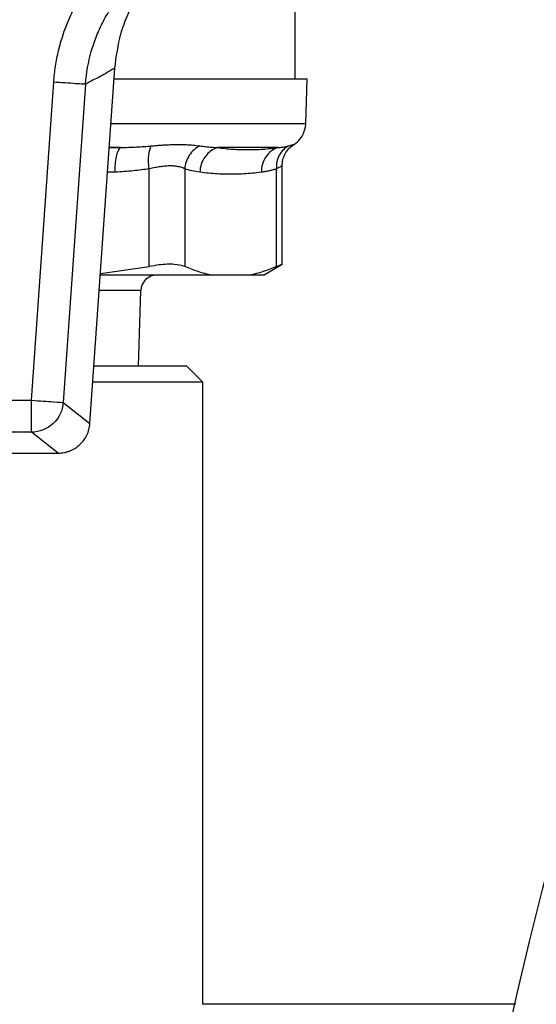
# Model space of a CAD drawing. Units: millimetres. Extents: x 17332 to 19945, y -733 to 1907.
# Drawn here: x 18091 to 18107, y 1424 to 1455 of the extents above; entities that cross this region are included whole.
import ezdxf

# ---------------------------------------------------------------- set-up
doc = ezdxf.new("R2010")
doc.units = ezdxf.units.MM
doc.layers.add('Dimensions', color=1, linetype='Continuous')
doc.styles.get("Standard").update_dxf_attribs({"font": 'arial.ttf'})
doc.dimstyles.get("Standard").update_dxf_attribs({"dimtxt": 0.18, "dimasz": 40, "dimexe": 0.18, "dimexo": 0.0625, "dimgap": 0.09, "dimtad": 0, "dimdec": 0, "dimzin": 0, "dimdsep": 46, "dimtxsty": 'Standard', "dimblk": 'ARCHTICK', "dimcen": 0.09, "dimadec": 0, "dimazin": 0, "dimtfac": 1, "dimtdec": 4, "dimtofl": 0, "dimtmove": 0, "dimatfit": 3, "dimfxl": 1, "dimtolj": 1, "dimtzin": 0, "dimarcsym": 0})

# ---------------------------------------------------------------- blocks, each defined once
blk = doc.blocks.new('_ArchTick')
at = {"color": 0, "linetype": 'ByBlock', "const_width": 0.15}
blk.add_lwpolyline([(-0.5, -0.5), (0.5, 0.5)], dxfattribs=at)
blk = doc.blocks.new('*D516')
at = {"layer": 'Defpoints', "color": 0}
for p in [(18387.673, 1837.724), (18387.673, 1394.129), (17482.492, 1384.206)]:
    blk.add_point(p, dxfattribs=at)
at = {"layer": 'Dimensions', "color": 0, "lineweight": -2}
for p, q in [((17482.492, 1384.268), (17482.492, 1837.904)), ((18387.673, 1394.191), (18387.673, 1837.904)), ((17482.492, 1837.724), (18023.13, 1837.724)), ((18387.673, 1837.724), (18067.59, 1837.724))]:
    blk.add_line(p, q, dxfattribs=at)
at = {"layer": 'Dimensions', "color": 0, "lineweight": -2, "xscale": 40, "yscale": 40, "zscale": 40, "rotation": 180}
blk.add_blockref('_ArchTick', (17482.492, 1837.724), dxfattribs=at)
at = {"layer": 'Dimensions', "color": 0, "lineweight": -2, "xscale": 40, "yscale": 40, "zscale": 40}
blk.add_blockref('_ArchTick', (18387.673, 1837.724), dxfattribs=at)
at = {"layer": 'Dimensions', "color": 0, "insert": (18045.36, 1837.724), "char_height": 20, "attachment_point": 5}
blk.add_mtext('\\A1;905', dxfattribs=at)
blk = doc.blocks.new('*D517')
at = {"layer": 'Defpoints', "color": 0}
for p in [(17354.074, 1761.539), (17484.71, 1761.539), (18150.173, 901.929)]:
    blk.add_point(p, dxfattribs=at)
at = {"layer": 'Dimensions', "color": 0, "lineweight": -2}
for p, q in [((17484.647, 1761.539), (17353.894, 1761.539)), ((17354.074, 1761.539), (17354.074, 1331.948)), ((17354.074, 901.929), (17354.074, 1287.688)), ((18150.11, 901.929), (17353.894, 901.929))]:
    blk.add_line(p, q, dxfattribs=at)
at = {"layer": 'Dimensions', "color": 0, "lineweight": -2, "xscale": 40, "yscale": 40, "zscale": 40}
for p, rotation in [((17354.074, 1761.539), 90), ((17354.074, 901.929), 270)]:
    blk.add_blockref('_ArchTick', p, dxfattribs=dict(at, rotation=rotation))
at = {"layer": 'Dimensions', "color": 0, "insert": (17354.074, 1309.818), "char_height": 20, "attachment_point": 5, "rotation": 90}
blk.add_mtext('\\A1;860', dxfattribs=at)

msp = doc.modelspace()

# ---------------------------------------------------------------- linework, layer by layer
at = {"color": 7, "linetype": 'Continuous', "lineweight": 25}
for p, q in [((18099.173, 1453.279), (18099.173, 1456.779)), ((18092.738, 1442.477), (18093.517, 1453.618)), ((18090.908, 1443.205), (18091.606, 1453.188)), ((18092.601, 1453.118), (18091.903, 1443.136)), ((18099.548, 1453.269), (18093.493, 1453.269)), ((18093.494, 1453.279), (18099.173, 1453.279)), ((18099.499, 1451.87), (18099.548, 1453.269)), ((18098.637, 1451.126), (18096.745, 1451.126)), ((18098.76, 1447.466), (18098.76, 1450.554)), ((18094.595, 1447.398), (18094.595, 1450.46)), ((18095.712, 1450.46), (18095.712, 1447.398)), ((18098.582, 1447.398), (18098.582, 1450.46)), ((18098.173, 1447.129), (18098.76, 1447.468)), ((18096.551, 1447.129), (18093.064, 1447.129)), ((18093.067, 1447.182), (18094.595, 1447.398)), ((18097.743, 1447.129), (18096.551, 1447.129)), ((18098.173, 1447.129), (18097.743, 1447.129)), ((18094.259, 1444.279), (18094.333, 1446.644)), ((18095.773, 1444.279), (18092.864, 1444.279)), ((18096.273, 1443.779), (18095.773, 1444.279)), ((18096.273, 1443.779), (18092.829, 1443.779)), ((18096.273, 1424.279), (18096.273, 1443.779)), ((18084.438, 1443.205), (18090.908, 1443.205)), ((18091.903, 1443.136), (18092.738, 1442.477)), ((18090.908, 1442.207), (18084.438, 1442.207)), ((18091.742, 1441.549), (18090.908, 1442.207)), ((18083.604, 1441.549), (18091.742, 1441.549)), ((18106.083, 1424.279), (18096.273, 1424.279))]:
    msp.add_line(p, q, dxfattribs=at)
at = {"color": 8, "linetype": 'Continuous', "lineweight": 25}
for p, q in [((18099.493, 1451.87), (18093.395, 1451.87)), ((18099.499, 1451.87), (18099.493, 1451.87)), ((18093.696, 1451.126), (18093.343, 1451.126)), ((18093.343, 1451.126), (18093.696, 1451.126)), ((18099.126, 1451.225), (18099.092, 1451.209)), ((18093.525, 1450.353), (18093.289, 1450.353)), ((18094.329, 1446.644), (18093.03, 1446.644)), ((18094.333, 1446.644), (18094.329, 1446.644))]:
    msp.add_line(p, q, dxfattribs=at)
at = {"color": 7, "linetype": 'Continuous', "lineweight": 25}
msp.add_circle((18237.673, 1394.129), 135, dxfattribs=at)
for centre, radius, start, end in [((18098.7, 1451.898), 0.8, 299.6661, 358), ((18094.833, 1446.629), 0.5, 90, 178.2167)]:
    msp.add_arc(centre, radius, start, end, dxfattribs=at)
for points, knots in [([(18091.606, 1453.188), (18091.613, 1453.27), (18091.626, 1453.435), (18091.66, 1453.681), (18091.702, 1453.925), (18091.755, 1454.168), (18091.849, 1454.526), (18092.008, 1454.994), (18092.265, 1455.554), (18092.579, 1456.086), (18092.905, 1456.529), (18093.221, 1456.889), (18093.512, 1457.18), (18093.721, 1457.357), (18093.826, 1457.445)], [0, 0, 0, 0, 0.050239, 0.100418, 0.150623, 0.200942, 0.251458, 0.3758, 0.500322, 0.625429, 0.750516, 0.833679, 0.916711, 1, 1, 1, 1]), ([(18093.517, 1453.618), (18093.567, 1453.979), (18093.693, 1454.898), (18094.27, 1456.067), (18094.892, 1456.715), (18095.125, 1456.958)], [0, 0, 0, 0, 0.2887942, 0.7338042, 1, 1, 1, 1]), ([(18092.601, 1453.118), (18092.626, 1453.462), (18092.717, 1453.978), (18092.937, 1454.624), (18093.151, 1455.089), (18093.415, 1455.537), (18093.822, 1456.088), (18094.186, 1456.45), (18094.455, 1456.668)], [0, 0, 0, 0, 0.001227163, 0.001840745, 0.002454326, 0.003067908, 0.003681489, 0.004908652, 0.004908652, 0.004908652, 0.004908652]), ([(18093.517, 1453.618), (18093.442, 1453.573), (18093.291, 1453.484), (18093.063, 1453.358), (18092.833, 1453.235), (18092.679, 1453.157), (18092.601, 1453.118)], [0, 0, 0, 0, 0.245911, 0.494547, 0.74591, 1, 1, 1, 1]), ([(18091.606, 1453.188), (18091.72, 1453.18), (18091.963, 1453.163), (18092.305, 1453.139), (18092.537, 1453.123), (18092.593, 1453.119), (18092.601, 1453.118)], [0, 0, 0, 0, 0.2499396, 0.4999603, 0.749981, 0.9999987, 0.9999987, 0.9999987, 0.9999987]), ([(18093.696, 1451.126), (18093.669, 1451.105), (18093.643, 1451.071), (18093.596, 1450.975), (18093.575, 1450.913), (18093.543, 1450.769), (18093.532, 1450.688), (18093.521, 1450.52), (18093.521, 1450.434), (18093.525, 1450.353)], [0, 0, 0, 0, 0.25, 0.25, 0.5, 0.5, 0.75, 0.75, 1, 1, 1, 1]), ([(18093.696, 1451.126), (18093.863, 1451.131), (18094.188, 1451.143), (18094.507, 1451.167), (18094.662, 1451.179)], [0, 0, 0, 0, 0.513559, 1, 1, 1, 1]), ([(18094.595, 1450.46), (18094.576, 1450.603), (18094.57, 1450.757), (18094.594, 1451.017), (18094.624, 1451.12), (18094.662, 1451.179)], [0, 0, 0, 0, 0.5, 0.5, 1, 1, 1, 1]), ([(18094.662, 1451.179), (18094.714, 1451.184), (18094.816, 1451.193), (18094.965, 1451.204), (18095.11, 1451.213), (18095.249, 1451.22), (18095.383, 1451.224), (18095.554, 1451.226), (18095.757, 1451.221), (18095.982, 1451.205), (18096.113, 1451.188), (18096.179, 1451.179)], [0, 0, 0, 0, 0.084816, 0.169066, 0.252783, 0.336004, 0.418767, 0.501114, 0.665161, 0.831358, 1, 1, 1, 1]), ([(18096.179, 1451.179), (18096.056, 1451.12), (18095.937, 1451.017), (18095.768, 1450.757), (18095.721, 1450.603), (18095.712, 1450.46)], [0, 0, 0, 0, 0.5, 0.5, 1, 1, 1, 1]), ([(18096.179, 1451.179), (18096.241, 1451.171), (18096.368, 1451.154), (18096.557, 1451.137), (18096.682, 1451.13), (18096.745, 1451.126)], [0, 0, 0, 0, 0.321311, 0.654586, 1, 1, 1, 1]), ([(18096.745, 1451.126), (18096.673, 1451.105), (18096.6, 1451.071), (18096.462, 1450.975), (18096.399, 1450.913), (18096.295, 1450.769), (18096.254, 1450.688), (18096.199, 1450.52), (18096.186, 1450.434), (18096.184, 1450.353)], [0, 0, 0, 0, 0.25, 0.25, 0.5, 0.5, 0.75, 0.75, 1, 1, 1, 1]), ([(18096.745, 1451.126), (18096.824, 1451.116), (18096.981, 1451.096), (18097.216, 1451.076), (18097.451, 1451.064), (18097.766, 1451.059), (18098.161, 1451.071), (18098.478, 1451.107), (18098.637, 1451.126)], [0, 0, 0, 0, 0.125714, 0.250495, 0.375026, 0.500006, 0.749506, 1, 1, 1, 1]), ([(18098.637, 1451.126), (18098.566, 1451.105), (18098.494, 1451.071), (18098.361, 1450.975), (18098.3, 1450.913), (18098.202, 1450.769), (18098.165, 1450.688), (18098.118, 1450.52), (18098.109, 1450.434), (18098.111, 1450.353)], [0, 0, 0, 0, 0.25, 0.25, 0.5, 0.5, 0.75, 0.75, 1, 1, 1, 1]), ([(18098.963, 1451.179), (18098.905, 1451.15), (18098.794, 1451.07), (18098.662, 1450.893), (18098.587, 1450.68), (18098.578, 1450.531), (18098.582, 1450.46)], [0.0000015, 0.0000015, 0.0000015, 0.0000015, 0.2499998, 0.4999998, 0.7499998, 0.9999983, 0.9999983, 0.9999983, 0.9999983]), ([(18098.637, 1451.126), (18098.696, 1451.131), (18098.81, 1451.143), (18098.913, 1451.167), (18098.963, 1451.179)], [0, 0, 0, 0, 0.513559, 1, 1, 1, 1]), ([(18098.76, 1450.552), (18098.765, 1450.617), (18098.774, 1450.75), (18098.849, 1450.938), (18098.965, 1451.104), (18099.069, 1451.18), (18099.121, 1451.218)], [0, 0, 0, 0, 0.240735, 0.491459, 0.746554, 1, 1, 1, 1]), ([(18098.963, 1451.179), (18098.979, 1451.184), (18099.01, 1451.193), (18099.048, 1451.204), (18099.079, 1451.213), (18099.102, 1451.22), (18099.119, 1451.225), (18099.124, 1451.225), (18099.126, 1451.225)], [0, 0, 0, 0, 0.169399, 0.337612, 0.504704, 0.670747, 0.835818, 1, 1, 1, 1]), ([(18095.712, 1450.46), (18095.692, 1450.47), (18095.652, 1450.488), (18095.586, 1450.51), (18095.503, 1450.531), (18095.397, 1450.548), (18095.261, 1450.555), (18095.111, 1450.548), (18094.953, 1450.529), (18094.781, 1450.499), (18094.66, 1450.474), (18094.595, 1450.46)], [0, 0, 0, 0, 0.092229, 0.17595, 0.251211, 0.377624, 0.498993, 0.621358, 0.74877, 0.864537, 1, 1, 1, 1]), ([(18098.759, 1450.553), (18098.757, 1450.552), (18098.753, 1450.551), (18098.735, 1450.542), (18098.706, 1450.526), (18098.659, 1450.499), (18098.609, 1450.474), (18098.582, 1450.46)], [0, 0, 0, 0, 0.161828, 0.327941, 0.498628, 0.729642, 1, 1, 1, 1]), ([(18094.595, 1450.46), (18094.515, 1450.449), (18094.349, 1450.424), (18094.09, 1450.396), (18093.813, 1450.371), (18093.623, 1450.359), (18093.525, 1450.353)], [0, 0, 0, 0, 0.226445, 0.468509, 0.726324, 1, 1, 1, 1]), ([(18096.184, 1450.353), (18096.1, 1450.365), (18095.942, 1450.389), (18095.786, 1450.437), (18095.712, 1450.46)], [0, 0, 0, 0, 0.531499, 1, 1, 1, 1]), ([(18098.111, 1450.353), (18098.019, 1450.342), (18097.835, 1450.319), (18097.56, 1450.299), (18097.285, 1450.289), (18097.01, 1450.289), (18096.734, 1450.299), (18096.459, 1450.319), (18096.276, 1450.342), (18096.184, 1450.353)], [0, 0, 0, 0, 0.142944, 0.285801, 0.428606, 0.571394, 0.714199, 0.857056, 1, 1, 1, 1]), ([(18098.582, 1450.46), (18098.547, 1450.449), (18098.473, 1450.424), (18098.359, 1450.396), (18098.238, 1450.371), (18098.154, 1450.359), (18098.111, 1450.353)], [0, 0, 0, 0, 0.226445, 0.468509, 0.726324, 1, 1, 1, 1]), ([(18095.712, 1447.398), (18095.612, 1447.427), (18095.411, 1447.485), (18094.989, 1447.467), (18094.699, 1447.416), (18094.595, 1447.398)], [0, 0, 0, 0, 0.390297, 0.780874, 1, 1, 1, 1]), ([(18098.582, 1447.398), (18098.65, 1447.428), (18098.737, 1447.465), (18098.77, 1447.475), (18098.737, 1447.457), (18098.715, 1447.444)], [0, 0, 0, 0, 0.535669, 0.684196, 1, 1, 1, 1]), ([(18090.908, 1442.207), (18090.908, 1442.22), (18090.908, 1442.333), (18090.908, 1442.701), (18090.908, 1442.952), (18090.908, 1443.205)], [0, 0, 0, 0, 0.5, 0.5, 1, 1, 1, 1]), ([(18090.908, 1443.205), (18091.158, 1443.188), (18091.406, 1443.171), (18091.771, 1443.145), (18091.886, 1443.137), (18091.903, 1443.136)], [0, 0, 0, 0, 0.5, 0.5, 1, 1, 1, 1]), ([(18091.903, 1443.136), (18091.885, 1442.887), (18091.77, 1442.646), (18091.405, 1442.306), (18091.157, 1442.208), (18090.908, 1442.207)], [0, 0, 0, 0, 0.5, 0.5, 1, 1, 1, 1]), ([(18091.742, 1441.549), (18091.775, 1441.55), (18091.841, 1441.552), (18091.938, 1441.567), (18092.032, 1441.59), (18092.121, 1441.622), (18092.205, 1441.661), (18092.284, 1441.707), (18092.357, 1441.758), (18092.448, 1441.836), (18092.55, 1441.95), (18092.647, 1442.11), (18092.715, 1442.288), (18092.73, 1442.414), (18092.738, 1442.477)], [0, 0, 0, 0, 0.066615, 0.132061, 0.196341, 0.259457, 0.321412, 0.382209, 0.44185, 0.500339, 0.622558, 0.746555, 0.87236, 1, 1, 1, 1])]:
    msp.add_open_spline(points, degree=3, knots=knots, dxfattribs=at)
for points in [[(18096.551, 1447.129), (18096.269, 1447.183), (18095.99, 1447.275), (18095.712, 1447.398)], [(18098.582, 1447.398), (18098.304, 1447.275), (18098.025, 1447.183), (18097.743, 1447.129)]]:
    msp.add_open_spline(points, degree=3, dxfattribs=at)

# ---------------------------------------------------------------- dimensions: what is measured, and where the dimension line sits
at = {"layer": 'Dimensions'}
dim = msp.add_linear_dim(base=(18387.673, 1837.724), p1=(17482.492, 1384.206), p2=(18387.673, 1394.129), dimstyle='Standard', override={"dimtxt": 20}, dxfattribs=at)
dim.commit()
dim.dimension.update_dxf_attribs({"geometry": '*D516', "text_midpoint": (18045.36, 1837.724), "dimtype": 160})
dim = msp.add_linear_dim(base=(17354.074, 1761.539), p1=(18150.173, 901.929), p2=(17484.71, 1761.539), angle=90, dimstyle='Standard', override={"dimtxt": 20}, dxfattribs=at)
dim.commit()
dim.dimension.update_dxf_attribs({"geometry": '*D517', "text_midpoint": (17354.074, 1309.818), "dimtype": 160})

doc.saveas('drawing.dxf')
